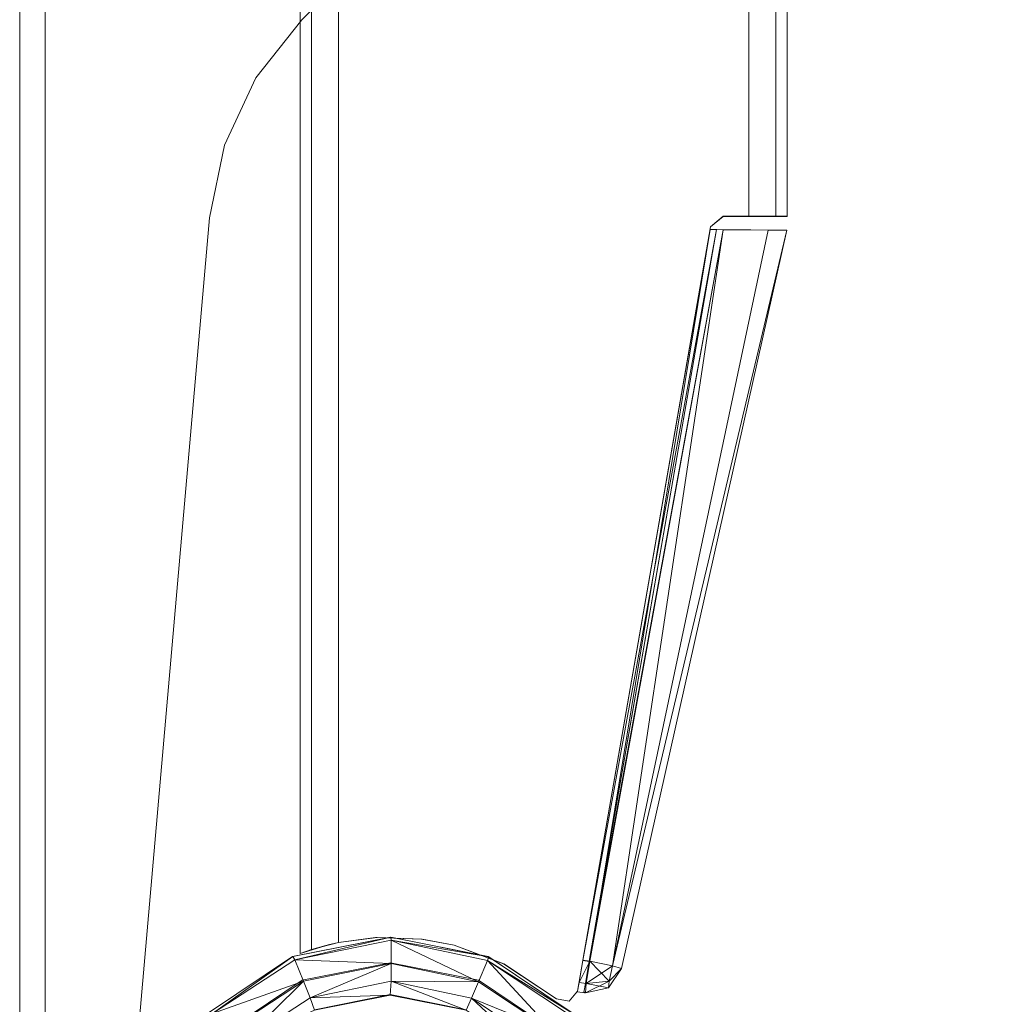
# Model space of a CAD drawing. Units: millimetres. Extents: x -2319 to 2907, y -2480 to 4235.
# Drawn here: x 420 to 496, y -2160 to -2083 of the extents above; entities that cross this region are included whole.
import ezdxf

# ---------------------------------------------------------------- set-up
doc = ezdxf.new("R2010")
doc.units = ezdxf.units.MM
doc.header["$LTSCALE"] = 18.745718
doc.layers.add('CET color Burlywood3', color=7, linetype='Continuous', true_color=0xc3a282)
doc.layers.add('CET color Grey4', color=7, linetype='Continuous', true_color=0x0a0b0d)
doc.layers.add('CET Default', color=7, linetype='Continuous')

# ---------------------------------------------------------------- blocks, each defined once
blk = doc.blocks.new('*C32')
at = {"layer": 'CET color Burlywood3', "linetype": 'Continuous', "lineweight": 0}
for points, invisible_edges in [([(1, -1066, 914.4), (1, -1, 914.4), (-1, 1, 914.4), (1, -1066, 914.4)], 4), ([(1, -1066, 914.4), (-1, 1, 914.4), (-1, -1068, 914.4), (1, -1066, 914.4)], 9), ([(-1, -1068, 914.4), (-1, 1, 914.4), (-1, 1, 889.4), (-1, -1068, 914.4)], 4), ([(-1, -1068, 914.4), (-1, 1, 889.4), (-1, -1068, 889.4), (-1, -1068, 914.4)], 9), ([(-1, -1068, 889.4), (-1, 1, 889.4), (1, -1, 889.4), (-1, -1068, 889.4)], 4), ([(-1, -1068, 889.4), (1, -1, 889.4), (1, -1066, 889.4), (-1, -1068, 889.4)], 9), ([(1, -1, 914.4), (1, -1066, 914.4), (1499, -1066, 914.4), (1, -1, 914.4)], 4), ([(1, -1, 914.4), (1499, -1066, 914.4), (1499, -1, 914.4), (1, -1, 914.4)], 9), ([(1, -1, 889.4), (1499, -1066, 889.4), (1, -1066, 889.4), (1, -1, 889.4)], 9), ([(1, -1, 889.4), (1499, -1, 889.4), (1499, -1066, 889.4), (1, -1, 889.4)], 4), ([(1, -1066, 889.4), (1, -1, 889.4), (1, -1, 914.4), (1, -1066, 889.4)], 4), ([(1, -1066, 889.4), (1, -1, 914.4), (1, -1066, 914.4), (1, -1066, 889.4)], 9)]:
    blk.add_3dface(points, dxfattribs=dict(at, invisible_edges=invisible_edges))
at = {"layer": 'CET color Grey4', "linetype": 'Continuous', "lineweight": 0}
for points, invisible_edges in [([(42.008, -43.003, 634.167), (41.019, -43.185, 634.167), (41.019, -1023.818, 634.167), (42.008, -43.003, 634.167)], 6), ([(42.008, -43.003, 634.167), (41.019, -1023.818, 634.167), (42.008, -1023.999, 634.167), (42.008, -43.003, 634.167)], 13), ([(41.019, -43.185, 583.366), (42.008, -43.003, 583.366), (42.008, -1023.999, 583.366), (41.019, -43.185, 583.366)], 6), ([(42.008, -43.003, 634.167), (42.008, -1023.999, 634.167), (42.655, -1023.23, 634.167), (42.008, -43.003, 634.167)], 13), ([(42.008, -43.003, 634.167), (42.655, -1023.23, 634.167), (42.655, -43.773, 634.167), (42.008, -43.003, 634.167)], 11), ([(42.655, -43.773, 583.366), (42.008, -1023.999, 583.366), (42.008, -43.003, 583.366), (42.655, -43.773, 583.366)], 11), ([(36.873, -1021.077, 583.366), (36.875, -45.925, 583.366), (41.019, -43.185, 583.366), (36.873, -1021.077, 583.366)], 13), ([(36.873, -1021.077, 583.366), (41.019, -43.185, 583.366), (41.019, -1023.818, 583.366), (36.873, -1021.077, 583.366)], 11), ([(41.019, -43.185, 634.167), (36.875, -45.925, 634.167), (36.873, -1021.077, 634.167), (41.019, -43.185, 634.167)], 6), ([(41.019, -43.185, 634.167), (36.873, -1021.077, 634.167), (41.019, -1023.818, 634.167), (41.019, -43.185, 634.167)], 13), ([(41.019, -43.185, 583.366), (42.008, -1023.999, 583.366), (41.019, -1023.818, 583.366), (41.019, -43.185, 583.366)], 13), ([(42.655, -43.773, 583.366), (42.655, -1023.23, 583.366), (42.008, -1023.999, 583.366), (42.655, -43.773, 583.366)], 13), ([(53.057, -103.573, 634.167), (42.655, -43.773, 634.167), (42.655, -1023.23, 634.167), (53.057, -103.573, 634.167)], 6), ([(42.655, -43.773, 583.366), (53.057, -103.573, 583.366), (53.057, -963.43, 583.366), (42.655, -43.773, 583.366)], 6), ([(42.655, -43.773, 583.366), (53.057, -963.43, 583.366), (42.655, -1023.23, 583.366), (42.655, -43.773, 583.366)], 13), ([(36.873, -1021.077, 583.366), (32.996, -47.368, 583.366), (36.875, -45.925, 583.366), (36.873, -1021.077, 583.366)], 13), ([(32.996, -47.368, 634.167), (36.873, -1021.077, 634.167), (36.875, -45.925, 634.167), (32.996, -47.368, 634.167)], 11), ([(20.951, -1020.285, 586.366), (20.951, -46.718, 586.366), (21.844, -47.03, 584.231), (20.951, -1020.285, 586.366)], 4), ([(20.951, -1020.285, 586.366), (20.951, -46.718, 586.366), (20.951, -46.718, 631.166), (20.951, -1020.285, 586.366)], 4), ([(20.951, -1020.285, 586.366), (20.951, -46.718, 631.166), (20.951, -1020.285, 631.166), (20.951, -1020.285, 586.366)], 9), ([(20.951, -46.718, 631.166), (20.951, -1020.285, 631.166), (21.844, -1019.973, 633.302), (20.951, -46.718, 631.166)], 4), ([(20.951, -46.718, 631.166), (21.844, -1019.973, 633.302), (21.844, -47.03, 633.302), (20.951, -46.718, 631.166)], 9), ([(20.951, -1020.285, 586.366), (21.844, -47.03, 584.231), (21.844, -1019.973, 584.231), (20.951, -1020.285, 586.366)], 9), ([(23.951, -1019.416, 583.366), (21.844, -1019.973, 584.231), (21.844, -47.03, 584.231), (23.951, -1019.416, 583.366)], 4), ([(23.951, -1019.416, 583.366), (21.844, -47.03, 584.231), (23.951, -47.587, 583.366), (23.951, -1019.416, 583.366)], 9), ([(23.951, -47.587, 634.167), (21.844, -47.03, 633.302), (21.844, -1019.973, 633.302), (23.951, -47.587, 634.167)], 4), ([(23.951, -47.587, 634.167), (21.844, -1019.973, 633.302), (23.951, -1019.416, 634.167), (23.951, -47.587, 634.167)], 9), ([(23.951, -1019.416, 583.366), (23.951, -47.587, 583.366), (26.951, -47.974, 583.366), (23.951, -1019.416, 583.366)], 4), ([(26.951, -47.974, 634.167), (23.951, -47.587, 634.167), (23.951, -1019.416, 634.167), (26.951, -47.974, 634.167)], 4), ([(30.447, -1019.151, 583.366), (30.446, -47.851, 583.366), (32.996, -47.368, 583.366), (30.447, -1019.151, 583.366)], 13), ([(32.996, -47.368, 634.167), (30.446, -47.851, 634.167), (30.447, -1019.151, 634.167), (32.996, -47.368, 634.167)], 6), ([(30.447, -1019.151, 583.366), (32.996, -47.368, 583.366), (32.996, -1019.635, 583.366), (30.447, -1019.151, 583.366)], 11), ([(32.996, -47.368, 634.167), (30.447, -1019.151, 634.167), (32.996, -1019.635, 634.167), (32.996, -47.368, 634.167)], 13), ([(36.873, -1021.077, 583.366), (32.996, -1019.635, 583.366), (32.996, -47.368, 583.366), (36.873, -1021.077, 583.366)], 6), ([(32.996, -47.368, 634.167), (32.996, -1019.635, 634.167), (36.873, -1021.077, 634.167), (32.996, -47.368, 634.167)], 13), ([(23.951, -1019.416, 583.366), (26.951, -47.974, 583.366), (26.964, -1019.028, 583.366), (23.951, -1019.416, 583.366)], 11), ([(26.951, -47.974, 634.167), (23.951, -1019.416, 634.167), (26.964, -1019.028, 634.167), (26.951, -47.974, 634.167)], 13), ([(30.447, -1019.151, 583.366), (26.951, -47.974, 583.366), (30.446, -47.851, 583.366), (30.447, -1019.151, 583.366)], 13), ([(26.951, -47.974, 634.167), (30.447, -1019.151, 634.167), (30.446, -47.851, 634.167), (26.951, -47.974, 634.167)], 11), ([(30.447, -1019.151, 583.366), (26.964, -1019.028, 583.366), (26.951, -47.974, 583.366), (30.447, -1019.151, 583.366)], 6), ([(26.951, -47.974, 634.167), (26.964, -1019.028, 634.167), (30.447, -1019.151, 634.167), (26.951, -47.974, 634.167)], 13), ([(53.057, -103.573, 634.167), (42.655, -1023.23, 634.167), (53.057, -963.43, 634.167), (53.057, -103.573, 634.167)], 13), ([(53.057, -103.573, 634.167), (53.057, -963.43, 634.167), (54.043, -962.601, 634.167), (53.057, -103.573, 634.167)], 13), ([(53.057, -103.573, 634.167), (54.043, -962.601, 634.167), (54.042, -104.401, 634.167), (53.057, -103.573, 634.167)], 11), ([(54.042, -104.401, 583.366), (53.057, -963.43, 583.366), (53.057, -103.573, 583.366), (54.042, -104.401, 583.366)], 11), ([(54.042, -104.401, 583.366), (54.043, -962.601, 583.366), (53.057, -963.43, 583.366), (54.042, -104.401, 583.366)], 13), ([(56.051, -104.401, 634.167), (54.042, -104.401, 634.167), (54.043, -962.601, 634.167), (56.051, -104.401, 634.167)], 6), ([(54.042, -104.401, 583.366), (56.051, -104.401, 583.366), (56.051, -962.601, 583.366), (54.042, -104.401, 583.366)], 4), ([(54.042, -104.401, 583.366), (56.051, -962.601, 583.366), (54.043, -962.601, 583.366), (54.042, -104.401, 583.366)], 13), ([(56.051, -104.401, 634.167), (54.043, -962.601, 634.167), (56.051, -962.601, 634.167), (56.051, -104.401, 634.167)], 9), ([(56.051, -104.401, 634.167), (56.051, -962.601, 634.167), (58.173, -962.601, 633.288), (56.051, -104.401, 634.167)], 4), ([(56.051, -104.401, 634.167), (58.173, -962.601, 633.288), (58.173, -104.401, 633.288), (56.051, -104.401, 634.167)], 9), ([(58.173, -104.401, 584.245), (58.173, -962.601, 584.245), (56.051, -962.601, 583.366), (58.173, -104.401, 584.245)], 4), ([(58.173, -104.401, 584.245), (56.051, -962.601, 583.366), (56.051, -104.401, 583.366), (58.173, -104.401, 584.245)], 9), ([(59.051, -104.401, 631.166), (58.173, -104.401, 633.288), (58.173, -962.601, 633.288), (59.051, -104.401, 631.166)], 4), ([(59.051, -104.401, 631.166), (58.173, -962.601, 633.288), (59.051, -962.601, 631.166), (59.051, -104.401, 631.166)], 9), ([(58.173, -104.401, 584.245), (59.051, -104.401, 586.366), (59.051, -962.601, 586.366), (58.173, -104.401, 584.245)], 4), ([(58.173, -104.401, 584.245), (59.051, -962.601, 586.366), (58.173, -962.601, 584.245), (58.173, -104.401, 584.245)], 9), ([(59.051, -104.401, 631.166), (59.051, -962.601, 631.166), (59.051, -962.601, 586.366), (59.051, -104.401, 631.166)], 4), ([(59.051, -104.401, 631.166), (59.051, -962.601, 586.366), (59.051, -104.401, 586.366), (59.051, -104.401, 631.166)], 9), ([(142.992, -1014.453, 889.591), (127.028, -917.497, 889.591), (52.551, -924.013, 889.591), (142.992, -1014.453, 889.591)], 13), ([(142.992, -1014.453, 881.667), (52.551, -924.013, 881.667), (127.028, -917.497, 881.667), (142.992, -1014.453, 881.667)], 13), ([(46.866, -925.187, 889.591), (142.992, -1014.453, 889.591), (52.551, -924.013, 889.591), (46.866, -925.187, 889.591)], 11), ([(46.866, -925.187, 881.667), (52.551, -924.013, 881.667), (142.992, -1014.453, 881.667), (46.866, -925.187, 881.667)], 6), ([(139.365, -1025.399, 889.591), (46.866, -925.187, 889.591), (41.606, -927.64, 889.591), (139.365, -1025.399, 889.591)], 13), ([(139.365, -1025.399, 881.667), (41.606, -927.64, 881.667), (46.866, -925.187, 881.667), (139.365, -1025.399, 881.667)], 13), ([(139.365, -1025.399, 889.591), (141.818, -1020.138, 889.591), (46.866, -925.187, 889.591), (139.365, -1025.399, 889.591)], 6), ([(46.866, -925.187, 889.591), (141.818, -1020.138, 889.591), (142.992, -1014.453, 889.591), (46.866, -925.187, 889.591)], 13), ([(139.365, -1025.399, 881.667), (46.866, -925.187, 881.667), (141.818, -1020.138, 881.667), (139.365, -1025.399, 881.667)], 11), ([(46.866, -925.187, 881.667), (142.992, -1014.453, 881.667), (141.818, -1020.138, 881.667), (46.866, -925.187, 881.667)], 13), ([(37.052, -931.24, 889.591), (139.365, -1025.399, 889.591), (41.606, -927.64, 889.591), (37.052, -931.24, 889.591)], 11), ([(37.052, -931.24, 881.667), (41.606, -927.64, 881.667), (139.365, -1025.399, 881.667), (37.052, -931.24, 881.667)], 6), ([(119.789, -1045.928, 889.591), (37.052, -931.24, 889.591), (21.077, -947.216, 889.591), (119.789, -1045.928, 889.591)], 13), ([(119.789, -1045.928, 881.667), (21.077, -947.216, 881.667), (37.052, -931.24, 881.667), (119.789, -1045.928, 881.667)], 13), ([(37.052, -931.24, 881.667), (21.077, -947.216, 881.667), (21.077, -947.216, 889.591), (37.052, -931.24, 881.667)], 4), ([(37.052, -931.24, 881.667), (21.077, -947.216, 889.591), (37.052, -931.24, 889.591), (37.052, -931.24, 881.667)], 9), ([(119.789, -1045.928, 889.591), (135.765, -1029.952, 889.591), (37.052, -931.24, 889.591), (119.789, -1045.928, 889.591)], 6), ([(37.052, -931.24, 889.591), (135.765, -1029.952, 889.591), (139.365, -1025.399, 889.591), (37.052, -931.24, 889.591)], 13), ([(119.789, -1045.928, 881.667), (37.052, -931.24, 881.667), (135.765, -1029.952, 881.667), (119.789, -1045.928, 881.667)], 11), ([(37.052, -931.24, 881.667), (139.365, -1025.399, 881.667), (135.765, -1029.952, 881.667), (37.052, -931.24, 881.667)], 13), ([(17.477, -951.769, 889.591), (119.789, -1045.928, 889.591), (21.077, -947.216, 889.591), (17.477, -951.769, 889.591)], 11), ([(17.477, -951.769, 881.667), (21.077, -947.216, 881.667), (119.789, -1045.928, 881.667), (17.477, -951.769, 881.667)], 6), ([(21.077, -947.216, 889.591), (21.077, -947.216, 881.667), (17.477, -951.769, 881.667), (21.077, -947.216, 889.591)], 4), ([(21.077, -947.216, 889.591), (17.477, -951.769, 881.667), (17.477, -951.769, 889.591), (21.077, -947.216, 889.591)], 9), ([(109.975, -1051.981, 889.591), (17.477, -951.769, 889.591), (15.023, -957.03, 889.591), (109.975, -1051.981, 889.591)], 13), ([(109.975, -1051.981, 881.667), (15.023, -957.03, 881.667), (17.477, -951.769, 881.667), (109.975, -1051.981, 881.667)], 13), ([(17.477, -951.769, 889.591), (17.477, -951.769, 881.667), (15.023, -957.03, 881.667), (17.477, -951.769, 889.591)], 4), ([(17.477, -951.769, 889.591), (15.023, -957.03, 881.667), (15.023, -957.03, 889.591), (17.477, -951.769, 889.591)], 9), ([(109.975, -1051.981, 889.591), (115.236, -1049.528, 889.591), (17.477, -951.769, 889.591), (109.975, -1051.981, 889.591)], 6), ([(17.477, -951.769, 889.591), (115.236, -1049.528, 889.591), (119.789, -1045.928, 889.591), (17.477, -951.769, 889.591)], 13), ([(109.975, -1051.981, 881.667), (17.477, -951.769, 881.667), (115.236, -1049.528, 881.667), (109.975, -1051.981, 881.667)], 11), ([(17.477, -951.769, 881.667), (119.789, -1045.928, 881.667), (115.236, -1049.528, 881.667), (17.477, -951.769, 881.667)], 13), ([(13.85, -962.714, 889.591), (109.975, -1051.981, 889.591), (15.023, -957.03, 889.591), (13.85, -962.714, 889.591)], 11), ([(13.85, -962.714, 881.667), (15.023, -957.03, 881.667), (109.975, -1051.981, 881.667), (13.85, -962.714, 881.667)], 6), ([(15.023, -957.03, 889.591), (15.023, -957.03, 881.667), (13.85, -962.714, 881.667), (15.023, -957.03, 889.591)], 4), ([(15.023, -957.03, 889.591), (13.85, -962.714, 881.667), (13.85, -962.714, 889.591), (15.023, -957.03, 889.591)], 9), ([(29.781, -1059.674, 889.591), (13.85, -962.714, 889.591), (7.331, -1037.224, 889.591), (29.781, -1059.674, 889.591)], 13), ([(29.781, -1059.674, 881.667), (7.331, -1037.224, 881.667), (13.85, -962.714, 881.667), (29.781, -1059.674, 881.667)], 13), ([(13.85, -962.714, 889.591), (13.85, -962.714, 881.667), (7.331, -1037.224, 881.667), (13.85, -962.714, 889.591)], 4), ([(13.85, -962.714, 889.591), (7.331, -1037.224, 881.667), (7.331, -1037.224, 889.591), (13.85, -962.714, 889.591)], 9), ([(29.781, -1059.674, 889.591), (104.29, -1053.155, 889.591), (13.85, -962.714, 889.591), (29.781, -1059.674, 889.591)], 6), ([(13.85, -962.714, 889.591), (104.29, -1053.155, 889.591), (109.975, -1051.981, 889.591), (13.85, -962.714, 889.591)], 13), ([(29.781, -1059.674, 881.667), (13.85, -962.714, 881.667), (104.29, -1053.155, 881.667), (29.781, -1059.674, 881.667)], 11), ([(13.85, -962.714, 881.667), (109.975, -1051.981, 881.667), (104.29, -1053.155, 881.667), (13.85, -962.714, 881.667)], 13), ([(56.051, -962.599, 634.167), (54.043, -962.599, 634.167), (54.043, -962.599, 632.166), (56.051, -962.599, 634.167)], 4), ([(56.051, -962.599, 634.167), (54.043, -962.599, 632.166), (56.051, -962.599, 632.166), (56.051, -962.599, 634.167)], 13), ([(54.043, -962.599, 583.366), (56.051, -962.599, 583.366), (56.051, -962.599, 585.367), (54.043, -962.599, 583.366)], 6), ([(54.043, -962.599, 583.366), (56.051, -962.599, 585.367), (54.043, -962.599, 585.367), (54.043, -962.599, 583.366)], 9), ([(56.759, -962.599, 631.874), (58.173, -962.599, 633.288), (56.051, -962.599, 634.167), (56.759, -962.599, 631.874)], 13), ([(56.759, -962.599, 631.874), (56.051, -962.599, 634.167), (56.051, -962.599, 632.166), (56.759, -962.599, 631.874)], 11), ([(56.051, -962.599, 585.367), (56.051, -962.599, 583.366), (58.173, -962.599, 584.245), (56.051, -962.599, 585.367)], 13), ([(56.051, -962.599, 585.367), (58.173, -962.599, 584.245), (56.759, -962.599, 585.659), (56.051, -962.599, 585.367)], 11), ([(59.051, -962.599, 631.166), (58.173, -962.599, 633.288), (56.759, -962.599, 631.874), (59.051, -962.599, 631.166)], 6), ([(59.051, -962.599, 631.166), (56.759, -962.599, 631.874), (57.051, -962.599, 631.166), (59.051, -962.599, 631.166)], 13), ([(58.173, -962.599, 584.245), (57.051, -962.599, 586.366), (56.759, -962.599, 585.659), (58.173, -962.599, 584.245)], 13), ([(57.051, -962.599, 586.366), (59.051, -962.599, 586.366), (59.051, -962.599, 631.166), (57.051, -962.599, 586.366)], 13), ([(57.051, -962.599, 586.366), (59.051, -962.599, 631.166), (57.051, -962.599, 631.166), (57.051, -962.599, 586.366)], 11), ([(58.173, -962.599, 584.245), (59.051, -962.599, 586.366), (57.051, -962.599, 586.366), (58.173, -962.599, 584.245)], 6), ([(53.057, -963.43, 634.167), (42.655, -1023.227, 632.166), (53.057, -963.427, 632.166), (53.057, -963.43, 634.167)], 9), ([(42.655, -1023.23, 583.366), (53.057, -963.43, 583.366), (53.057, -963.427, 585.367), (42.655, -1023.23, 583.366)], 4), ([(42.655, -1023.23, 583.366), (53.057, -963.427, 585.367), (42.655, -1023.227, 585.367), (42.655, -1023.23, 583.366)], 9), ([(53.057, -963.43, 634.167), (42.655, -1023.23, 634.167), (42.655, -1023.227, 632.166), (53.057, -963.43, 634.167)], 4), ([(46.106, -1021.439, 631.562), (59.031, -963.691, 629.149), (59.031, -963.691, 588.384), (46.106, -1021.439, 631.562)], 4), ([(46.106, -1021.439, 631.562), (59.031, -963.691, 588.384), (46.106, -1021.439, 585.971), (46.106, -1021.439, 631.562)], 9), ([(54.049, -963.647, 583.384), (53.025, -963.638, 586.182), (53.543, -963.643, 586.223), (54.049, -963.647, 583.384)], 4), ([(55.29, -963.658, 587.114), (54.049, -963.647, 583.384), (53.543, -963.643, 586.223), (55.29, -963.658, 587.114)], 2), ([(56.225, -963.666, 628.166), (59.031, -963.691, 629.149), (59.031, -963.691, 588.384), (56.225, -963.666, 628.166)], 4), ([(56.225, -963.666, 628.166), (59.031, -963.691, 588.384), (56.225, -963.666, 589.366), (56.225, -963.666, 628.166)], 9), ([(28.005, -1021, 15.431), (20.351, -1020.522, 15.431), (28.005, -1019, 15.431), (28.005, -1021, 15.431)], 13), ([(20.351, -1020.522, 881.667), (28.005, -1019, 881.667), (28.005, -1019, 15.431), (20.351, -1020.522, 881.667)], 4), ([(20.351, -1020.522, 881.667), (28.005, -1019, 15.431), (20.351, -1020.522, 15.431), (20.351, -1020.522, 881.667)], 9), ([(28, -1030.249, 15.43), (28.056, -1018.999, 15.43), (20.385, -1020.506, 15.43), (28, -1030.249, 15.43)], 13), ([(20.385, -1020.506, 12.87), (20.385, -1020.506, 15.43), (28.056, -1018.999, 15.43), (20.385, -1020.506, 12.87)], 4), ([(20.385, -1020.506, 12.87), (28.056, -1018.999, 15.43), (28.056, -1018.999, 12.87), (20.385, -1020.506, 12.87)], 9), ([(35.719, -1020.549, 15.43), (28.056, -1018.999, 15.43), (28, -1030.249, 15.43), (35.719, -1020.549, 15.43)], 6), ([(35.658, -1020.522, 15.431), (28.005, -1021, 15.431), (28.005, -1019, 15.431), (35.658, -1020.522, 15.431)], 11), ([(28.005, -1019, 881.667), (35.658, -1020.522, 881.667), (35.658, -1020.522, 15.431), (28.005, -1019, 881.667)], 4), ([(28.005, -1019, 881.667), (35.658, -1020.522, 15.431), (28.005, -1019, 15.431), (28.005, -1019, 881.667)], 9), ([(28.056, -1018.999, 12.87), (28.056, -1018.999, 15.43), (35.719, -1020.549, 15.43), (28.056, -1018.999, 12.87)], 4), ([(28.056, -1018.999, 12.87), (35.719, -1020.549, 15.43), (35.719, -1020.549, 12.87), (28.056, -1018.999, 12.87)], 9), ([(20.951, -1020.285, 631.166), (20.951, -1020.285, 586.366), (22.951, -1019.647, 586.366), (20.951, -1020.285, 631.166)], 4), ([(20.951, -1020.285, 631.166), (22.951, -1019.647, 586.366), (22.951, -1019.647, 631.166), (20.951, -1020.285, 631.166)], 9), ([(20.351, -1020.522, 15.431), (15.277, -1026.272, 15.431), (13.863, -1024.858, 15.431), (20.351, -1020.522, 15.431)], 11), ([(13.863, -1024.858, 881.667), (20.351, -1020.522, 881.667), (20.351, -1020.522, 15.431), (13.863, -1024.858, 881.667)], 4), ([(13.863, -1024.858, 881.667), (20.351, -1020.522, 15.431), (13.863, -1024.858, 15.431), (13.863, -1024.858, 881.667)], 9), ([(20.385, -1020.506, 15.43), (13.878, -1024.837, 15.43), (21.813, -1032.812, 15.43), (20.385, -1020.506, 15.43)], 6), ([(13.878, -1024.837, 12.87), (13.878, -1024.837, 15.43), (20.385, -1020.506, 15.43), (13.878, -1024.837, 12.87)], 4), ([(13.878, -1024.837, 12.87), (20.385, -1020.506, 15.43), (20.385, -1020.506, 12.87), (13.878, -1024.837, 12.87)], 9), ([(20.351, -1020.522, 15.431), (21.116, -1022.37, 15.431), (15.277, -1026.272, 15.431), (20.351, -1020.522, 15.431)], 13), ([(28.005, -1021, 15.431), (21.116, -1022.37, 15.431), (20.351, -1020.522, 15.431), (28.005, -1021, 15.431)], 6), ([(28, -1030.249, 15.43), (20.385, -1020.506, 15.43), (24.652, -1030.915, 15.43), (28, -1030.249, 15.43)], 11), ([(20.385, -1020.506, 15.43), (21.813, -1032.812, 15.43), (24.652, -1030.915, 15.43), (20.385, -1020.506, 15.43)], 13), ([(35.719, -1020.549, 15.43), (28, -1030.249, 15.43), (31.349, -1030.915, 15.43), (35.719, -1020.549, 15.43)], 13), ([(35.658, -1020.522, 15.431), (34.893, -1022.37, 15.431), (28.005, -1021, 15.431), (35.658, -1020.522, 15.431)], 13), ([(34.187, -1032.812, 15.43), (35.719, -1020.549, 15.43), (31.349, -1030.915, 15.43), (34.187, -1032.812, 15.43)], 11), ([(34.187, -1032.812, 15.43), (42.202, -1024.917, 15.43), (35.719, -1020.549, 15.43), (34.187, -1032.812, 15.43)], 13), ([(40.733, -1026.272, 15.431), (34.893, -1022.37, 15.431), (35.658, -1020.522, 15.431), (40.733, -1026.272, 15.431)], 6), ([(40.733, -1026.272, 15.431), (35.658, -1020.522, 15.431), (42.147, -1024.858, 15.431), (40.733, -1026.272, 15.431)], 13), ([(35.658, -1020.522, 881.667), (42.147, -1024.858, 881.667), (42.147, -1024.858, 15.431), (35.658, -1020.522, 881.667)], 4), ([(35.658, -1020.522, 881.667), (42.147, -1024.858, 15.431), (35.658, -1020.522, 15.431), (35.658, -1020.522, 881.667)], 9), ([(35.719, -1020.549, 12.87), (35.719, -1020.549, 15.43), (42.202, -1024.917, 15.43), (35.719, -1020.549, 12.87)], 4), ([(35.719, -1020.549, 12.87), (42.202, -1024.917, 15.43), (42.202, -1024.917, 12.87), (35.719, -1020.549, 12.87)], 9), ([(43.575, -1020.88, 634.158), (43.08, -1020.804, 634.158), (42.787, -1022.548, 633.422), (43.575, -1020.88, 634.158)], 4), ([(43.575, -1020.88, 634.158), (42.787, -1022.548, 633.422), (43.282, -1022.623, 633.422), (43.575, -1020.88, 634.158)], 11), ([(45.074, -1022.96, 631.562), (45.074, -1022.96, 585.971), (46.106, -1021.439, 585.971), (45.074, -1022.96, 631.562)], 4), ([(45.074, -1022.96, 631.562), (46.106, -1021.439, 585.971), (46.106, -1021.439, 631.562), (45.074, -1022.96, 631.562)], 9), ([(43.205, -1023.299, 585.368), (42.655, -1023.227, 585.367), (42.778, -1022.544, 584.099), (43.205, -1023.299, 585.368)], 13), ([(43.282, -1022.623, 633.422), (42.787, -1022.548, 633.422), (42.655, -1023.227, 632.166), (43.282, -1022.623, 633.422)], 13), ([(43.282, -1022.623, 633.422), (42.655, -1023.227, 632.166), (43.155, -1023.291, 632.166), (43.282, -1022.623, 633.422)], 11), ([(43.205, -1023.299, 585.368), (42.778, -1022.544, 584.099), (43.332, -1022.631, 584.108), (43.205, -1023.299, 585.368)], 13), ([(43.332, -1022.631, 584.108), (43.281, -1023.363, 585.971), (43.205, -1023.299, 585.368), (43.332, -1022.631, 584.108)], 4), ([(43.281, -1023.363, 585.971), (45.074, -1022.96, 585.971), (45.074, -1022.96, 631.562), (43.281, -1023.363, 585.971)], 4), ([(43.281, -1023.363, 585.971), (45.074, -1022.96, 631.562), (43.281, -1023.363, 631.562), (43.281, -1023.363, 585.971)], 9), ([(28, -1023.499, 13.7), (24.652, -1030.915, 13.7), (22.069, -1024.679, 13.7), (28, -1023.499, 13.7)], 11), ([(28, -1023.499, 13.7), (28, -1030.249, 13.7), (24.652, -1030.915, 13.7), (28, -1023.499, 13.7)], 13), ([(33.932, -1024.679, 13.7), (28, -1030.249, 13.7), (28, -1023.499, 13.7), (33.932, -1024.679, 13.7)], 11), ([(42.008, -1023.999, 634.167), (41.019, -1023.818, 634.167), (41.019, -1023.815, 632.166), (42.008, -1023.999, 634.167)], 4), ([(42.008, -1023.999, 634.167), (41.019, -1023.815, 632.166), (42.008, -1023.997, 632.166), (42.008, -1023.999, 634.167)], 9), ([(41.019, -1023.818, 583.366), (42.008, -1023.997, 585.367), (41.019, -1023.815, 585.367), (41.019, -1023.818, 583.366)], 9), ([(41.019, -1023.818, 583.366), (42.008, -1023.999, 583.366), (42.008, -1023.997, 585.367), (41.019, -1023.818, 583.366)], 4), ([(42.655, -1023.227, 632.166), (42.655, -1023.23, 634.167), (42.008, -1023.999, 634.167), (42.655, -1023.227, 632.166)], 4), ([(42.655, -1023.227, 632.166), (42.008, -1023.999, 634.167), (42.008, -1023.997, 632.166), (42.655, -1023.227, 632.166)], 9), ([(42.008, -1023.997, 585.367), (42.655, -1023.23, 583.366), (42.655, -1023.227, 585.367), (42.008, -1023.997, 585.367)], 9), ([(42.008, -1023.997, 585.367), (42.008, -1023.999, 583.366), (42.655, -1023.23, 583.366), (42.008, -1023.997, 585.367)], 4), ([(43.155, -1023.291, 632.166), (42.655, -1023.227, 632.166), (42.652, -1023.265, 631.667), (43.155, -1023.291, 632.166)], 13), ([(43.189, -1023.349, 585.876), (42.652, -1023.265, 585.866), (42.655, -1023.227, 585.367), (43.189, -1023.349, 585.876)], 4), ([(43.189, -1023.349, 585.876), (43.189, -1023.349, 631.657), (42.652, -1023.265, 631.667), (43.189, -1023.349, 585.876)], 4), ([(43.189, -1023.349, 585.876), (42.652, -1023.265, 631.667), (42.652, -1023.265, 585.866), (43.189, -1023.349, 585.876)], 9), ([(43.155, -1023.291, 632.166), (42.652, -1023.265, 631.667), (43.189, -1023.349, 631.657), (43.155, -1023.291, 632.166)], 9), ([(43.189, -1023.349, 585.876), (42.655, -1023.227, 585.367), (43.205, -1023.299, 585.368), (43.189, -1023.349, 585.876)], 11)]:
    blk.add_3dface(points, dxfattribs=dict(at, invisible_edges=invisible_edges))
for points in [[(54.043, -962.599, 632.166), (54.043, -962.599, 634.167), (53.057, -963.43, 634.167), (54.043, -962.599, 632.166)], [(54.043, -962.599, 632.166), (53.057, -963.43, 634.167), (53.057, -963.427, 632.166), (54.043, -962.599, 632.166)], [(53.057, -963.427, 585.367), (53.057, -963.43, 583.366), (54.043, -962.599, 583.366), (53.057, -963.427, 585.367)], [(53.057, -963.427, 585.367), (54.043, -962.599, 583.366), (54.043, -962.599, 585.367), (53.057, -963.427, 585.367)], [(53.531, -963.642, 633.666), (53.025, -963.638, 633.666), (43.079, -1020.815, 633.666), (53.531, -963.642, 633.666)], [(43.079, -1020.815, 633.666), (53.531, -963.642, 634.158), (53.531, -963.642, 633.666), (43.079, -1020.815, 633.666)], [(43.079, -1020.815, 633.666), (53.531, -963.642, 633.666), (43.571, -1020.901, 633.666), (43.079, -1020.815, 633.666)], [(53.531, -963.642, 633.666), (43.079, -1020.815, 633.666), (43.571, -1020.901, 633.666), (53.531, -963.642, 633.666)], [(53.025, -963.638, 583.366), (43.617, -1020.886, 583.376), (43.081, -1020.803, 583.366), (53.025, -963.638, 583.366)], [(43.575, -1020.88, 634.158), (54.049, -963.647, 634.149), (53.531, -963.642, 634.158), (43.575, -1020.88, 634.158)], [(53.025, -963.638, 583.366), (54.049, -963.647, 583.384), (43.617, -1020.886, 583.376), (53.025, -963.638, 583.366)], [(54.049, -963.647, 634.149), (43.617, -1020.886, 634.157), (45.389, -1021.237, 633.381), (54.049, -963.647, 634.149)], [(45.389, -1021.237, 584.152), (43.617, -1020.886, 583.376), (54.049, -963.647, 583.384), (45.389, -1021.237, 584.152)], [(54.049, -963.647, 634.149), (45.389, -1021.237, 633.381), (57.562, -963.678, 632.664), (54.049, -963.647, 634.149)], [(45.389, -1021.237, 584.152), (54.049, -963.647, 583.384), (57.562, -963.678, 584.869), (45.389, -1021.237, 584.152)], [(45.389, -1021.237, 633.381), (59.031, -963.691, 629.149), (57.562, -963.678, 632.664), (45.389, -1021.237, 633.381)], [(59.031, -963.691, 588.384), (45.389, -1021.237, 584.152), (57.562, -963.678, 584.869), (59.031, -963.691, 588.384)], [(45.389, -1021.237, 633.381), (46.106, -1021.439, 631.562), (59.031, -963.691, 629.149), (45.389, -1021.237, 633.381)], [(59.031, -963.691, 588.384), (46.106, -1021.439, 585.971), (45.389, -1021.237, 584.152), (59.031, -963.691, 588.384)], [(54.049, -963.647, 583.384), (53.025, -963.638, 583.366), (53.025, -963.638, 586.182), (54.049, -963.647, 583.384)], [(53.025, -963.638, 633.666), (53.531, -963.642, 634.158), (53.537, -963.643, 631.312), (53.025, -963.638, 633.666)], [(53.025, -963.638, 633.666), (53.537, -963.643, 631.312), (53.031, -963.638, 631.351), (53.025, -963.638, 633.666)], [(53.537, -963.643, 631.312), (53.531, -963.642, 634.158), (57.562, -963.678, 632.664), (53.537, -963.643, 631.312)], [(53.537, -963.643, 631.312), (57.562, -963.678, 632.664), (55.29, -963.658, 630.419), (53.537, -963.643, 631.312)], [(55.29, -963.658, 587.114), (57.562, -963.678, 584.869), (54.049, -963.647, 583.384), (55.29, -963.658, 587.114)], [(59.031, -963.691, 588.384), (57.562, -963.678, 584.869), (55.29, -963.658, 587.114), (59.031, -963.691, 588.384)], [(59.031, -963.691, 588.384), (55.29, -963.658, 587.114), (56.225, -963.666, 589.366), (59.031, -963.691, 588.384)], [(57.562, -963.678, 632.664), (56.225, -963.666, 628.166), (55.29, -963.658, 630.419), (57.562, -963.678, 632.664)], [(57.562, -963.678, 632.664), (59.031, -963.691, 629.149), (56.225, -963.666, 628.166), (57.562, -963.678, 632.664)], [(28.056, -1018.999, 12.87), (20.528, -1020.777, 11.325), (20.385, -1020.506, 12.87), (28.056, -1018.999, 12.87)], [(28.056, -1018.999, 12.87), (28.071, -1019.244, 11.325), (20.528, -1020.777, 11.325), (28.056, -1018.999, 12.87)], [(23.951, -1019.413, 585.367), (23.951, -1019.416, 583.366), (26.964, -1019.028, 583.366), (23.951, -1019.413, 585.367)], [(23.951, -1019.413, 585.367), (26.964, -1019.028, 583.366), (26.849, -1019.032, 585.367), (23.951, -1019.413, 585.367)], [(26.912, -1019.028, 632.166), (26.964, -1019.028, 634.167), (23.951, -1019.416, 634.167), (26.912, -1019.028, 632.166)], [(26.912, -1019.028, 632.166), (23.951, -1019.416, 634.167), (23.951, -1019.413, 632.166), (26.912, -1019.028, 632.166)], [(26.964, -1019.028, 583.366), (30.441, -1019.148, 585.367), (26.849, -1019.032, 585.367), (26.964, -1019.028, 583.366)], [(30.447, -1019.151, 634.167), (26.964, -1019.028, 634.167), (26.912, -1019.028, 632.166), (30.447, -1019.151, 634.167)], [(30.447, -1019.151, 634.167), (26.912, -1019.028, 632.166), (30.494, -1019.155, 632.166), (30.447, -1019.151, 634.167)], [(26.964, -1019.028, 583.366), (30.447, -1019.151, 583.366), (30.441, -1019.148, 585.367), (26.964, -1019.028, 583.366)], [(28.071, -1019.244, 11.325), (28.056, -1018.999, 12.87), (35.719, -1020.549, 12.87), (28.071, -1019.244, 11.325)], [(30.441, -1019.148, 585.367), (30.447, -1019.151, 583.366), (32.996, -1019.635, 583.366), (30.441, -1019.148, 585.367)], [(30.441, -1019.148, 585.367), (32.996, -1019.635, 583.366), (32.996, -1019.632, 585.367), (30.441, -1019.148, 585.367)], [(32.996, -1019.632, 632.166), (32.996, -1019.635, 634.167), (30.447, -1019.151, 634.167), (32.996, -1019.632, 632.166)], [(32.996, -1019.632, 632.166), (30.447, -1019.151, 634.167), (30.494, -1019.155, 632.166), (32.996, -1019.632, 632.166)], [(20.528, -1020.777, 11.325), (28.071, -1019.244, 11.325), (28.064, -1021.06, 8.825), (20.528, -1020.777, 11.325)], [(23.248, -1019.572, 631.878), (21.844, -1019.973, 633.302), (20.951, -1020.285, 631.166), (23.248, -1019.572, 631.878)], [(23.248, -1019.572, 631.878), (20.951, -1020.285, 631.166), (22.951, -1019.647, 631.166), (23.248, -1019.572, 631.878)], [(22.951, -1019.647, 586.366), (20.951, -1020.285, 586.366), (21.844, -1019.973, 584.231), (22.951, -1019.647, 586.366)], [(21.844, -1019.973, 584.231), (23.951, -1019.416, 583.366), (23.951, -1019.413, 585.367), (21.844, -1019.973, 584.231)], [(21.844, -1019.973, 584.231), (23.951, -1019.413, 585.367), (23.248, -1019.572, 585.655), (21.844, -1019.973, 584.231)], [(23.951, -1019.416, 634.167), (21.844, -1019.973, 633.302), (23.248, -1019.572, 631.878), (23.951, -1019.416, 634.167)], [(22.951, -1019.647, 586.366), (21.844, -1019.973, 584.231), (23.248, -1019.572, 585.655), (22.951, -1019.647, 586.366)], [(23.951, -1019.416, 634.167), (23.248, -1019.572, 631.878), (23.951, -1019.413, 632.166), (23.951, -1019.416, 634.167)], [(34.903, -1022.501, 8.825), (28.064, -1021.06, 8.825), (28.071, -1019.244, 11.325), (34.903, -1022.501, 8.825)], [(34.903, -1022.501, 8.825), (28.071, -1019.244, 11.325), (35.602, -1020.831, 11.325), (34.903, -1022.501, 8.825)], [(28.071, -1019.244, 11.325), (35.719, -1020.549, 12.87), (35.602, -1020.831, 11.325), (28.071, -1019.244, 11.325)], [(36.873, -1021.077, 634.167), (32.996, -1019.635, 634.167), (32.996, -1019.632, 632.166), (36.873, -1021.077, 634.167)], [(36.873, -1021.077, 634.167), (32.996, -1019.632, 632.166), (36.929, -1021.102, 632.166), (36.873, -1021.077, 634.167)], [(32.996, -1019.635, 583.366), (36.897, -1021.086, 585.367), (32.996, -1019.632, 585.367), (32.996, -1019.635, 583.366)], [(32.996, -1019.635, 583.366), (36.873, -1021.077, 583.366), (36.897, -1021.086, 585.367), (32.996, -1019.635, 583.366)], [(14.081, -1024.98, 11.325), (13.878, -1024.837, 12.87), (20.385, -1020.506, 12.87), (14.081, -1024.98, 11.325)], [(14.081, -1024.98, 11.325), (20.385, -1020.506, 12.87), (20.528, -1020.777, 11.325), (14.081, -1024.98, 11.325)], [(35.602, -1020.831, 11.325), (35.719, -1020.549, 12.87), (42.202, -1024.917, 12.87), (35.602, -1020.831, 11.325)], [(21.215, -1022.452, 8.825), (14.081, -1024.98, 11.325), (20.528, -1020.777, 11.325), (21.215, -1022.452, 8.825)], [(20.528, -1020.777, 11.325), (28.064, -1021.06, 8.825), (21.215, -1022.452, 8.825), (20.528, -1020.777, 11.325)], [(28.064, -1021.06, 8.825), (21.743, -1023.738, 8.115), (21.215, -1022.452, 8.825), (28.064, -1021.06, 8.825)], [(28.064, -1021.06, 8.825), (28.059, -1022.454, 8.115), (21.743, -1023.738, 8.115), (28.064, -1021.06, 8.825)], [(28.059, -1022.454, 8.115), (28.064, -1021.06, 8.825), (34.903, -1022.501, 8.825), (28.059, -1022.454, 8.115)], [(40.73, -1026.36, 8.825), (34.903, -1022.501, 8.825), (35.602, -1020.831, 11.325), (40.73, -1026.36, 8.825)], [(40.73, -1026.36, 8.825), (35.602, -1020.831, 11.325), (42.019, -1025.08, 11.325), (40.73, -1026.36, 8.825)], [(35.602, -1020.831, 11.325), (42.202, -1024.917, 12.87), (42.019, -1025.08, 11.325), (35.602, -1020.831, 11.325)], [(41.019, -1023.815, 632.166), (41.019, -1023.818, 634.167), (36.873, -1021.077, 634.167), (41.019, -1023.815, 632.166)], [(41.019, -1023.815, 632.166), (36.873, -1021.077, 634.167), (36.929, -1021.102, 632.166), (41.019, -1023.815, 632.166)], [(36.897, -1021.086, 585.367), (36.873, -1021.077, 583.366), (41.019, -1023.818, 583.366), (36.897, -1021.086, 585.367)], [(36.897, -1021.086, 585.367), (41.019, -1023.818, 583.366), (41.019, -1023.815, 585.367), (36.897, -1021.086, 585.367)], [(42.778, -1022.544, 584.099), (43.081, -1020.803, 583.366), (43.617, -1020.886, 583.376), (42.778, -1022.544, 584.099)], [(42.778, -1022.544, 584.099), (43.617, -1020.886, 583.376), (43.332, -1022.631, 584.108), (42.778, -1022.544, 584.099)], [(45.125, -1022.434, 633.072), (43.617, -1020.886, 634.157), (43.332, -1022.631, 633.425), (45.125, -1022.434, 633.072)], [(43.332, -1022.631, 584.108), (43.617, -1020.886, 583.376), (45.389, -1021.237, 584.152), (43.332, -1022.631, 584.108)], [(43.332, -1022.631, 584.108), (45.389, -1021.237, 584.152), (45.125, -1022.434, 584.461), (43.332, -1022.631, 584.108)], [(45.125, -1022.434, 633.072), (45.389, -1021.237, 633.381), (43.617, -1020.886, 634.157), (45.125, -1022.434, 633.072)], [(46.106, -1021.439, 631.562), (45.125, -1022.434, 633.072), (45.074, -1022.96, 631.562), (46.106, -1021.439, 631.562)], [(46.106, -1021.439, 585.971), (45.074, -1022.96, 585.971), (45.125, -1022.434, 584.461), (46.106, -1021.439, 585.971)], [(46.106, -1021.439, 631.562), (45.389, -1021.237, 633.381), (45.125, -1022.434, 633.072), (46.106, -1021.439, 631.562)], [(46.106, -1021.439, 585.971), (45.125, -1022.434, 584.461), (45.389, -1021.237, 584.152), (46.106, -1021.439, 585.971)], [(21.215, -1022.452, 8.825), (15.361, -1026.269, 8.825), (14.081, -1024.98, 11.325), (21.215, -1022.452, 8.825)], [(16.343, -1027.258, 8.115), (15.361, -1026.269, 8.825), (21.215, -1022.452, 8.825), (16.343, -1027.258, 8.115)], [(16.343, -1027.258, 8.115), (21.215, -1022.452, 8.825), (21.743, -1023.738, 8.115), (16.343, -1027.258, 8.115)], [(21.743, -1023.738, 8.115), (28.059, -1022.454, 8.115), (28.002, -1023.527, 7.87), (21.743, -1023.738, 8.115)], [(33.933, -1024.707, 7.87), (28.002, -1023.527, 7.87), (28.059, -1022.454, 8.115), (33.933, -1024.707, 7.87)], [(33.933, -1024.707, 7.87), (28.059, -1022.454, 8.115), (34.367, -1023.783, 8.115), (33.933, -1024.707, 7.87)], [(28.059, -1022.454, 8.115), (34.903, -1022.501, 8.825), (34.367, -1023.783, 8.115), (28.059, -1022.454, 8.115)], [(34.367, -1023.783, 8.115), (34.903, -1022.501, 8.825), (40.73, -1026.36, 8.825), (34.367, -1023.783, 8.115)], [(43.281, -1023.363, 631.562), (45.074, -1022.96, 631.562), (45.125, -1022.434, 633.072), (43.281, -1023.363, 631.562)], [(43.281, -1023.363, 631.562), (45.125, -1022.434, 633.072), (43.332, -1022.631, 633.425), (43.281, -1023.363, 631.562)], [(43.332, -1022.631, 584.108), (45.074, -1022.96, 585.971), (43.281, -1023.363, 585.971), (43.332, -1022.631, 584.108)], [(43.332, -1022.631, 584.108), (45.125, -1022.434, 584.461), (45.074, -1022.96, 585.971), (43.332, -1022.631, 584.108)], [(22.07, -1024.707, 7.87), (16.343, -1027.258, 8.115), (21.743, -1023.738, 8.115), (22.07, -1024.707, 7.87)], [(21.743, -1023.738, 8.115), (28.002, -1023.527, 7.87), (22.07, -1024.707, 7.87), (21.743, -1023.738, 8.115)], [(28.002, -1023.527, 7.87), (28, -1023.499, 13.7), (22.069, -1024.679, 13.7), (28.002, -1023.527, 7.87)], [(28.002, -1023.527, 7.87), (22.069, -1024.679, 13.7), (22.07, -1024.707, 7.87), (28.002, -1023.527, 7.87)], [(33.933, -1024.707, 7.87), (33.932, -1024.679, 13.7), (28, -1023.499, 13.7), (33.933, -1024.707, 7.87)], [(33.933, -1024.707, 7.87), (28, -1023.499, 13.7), (28.002, -1023.527, 7.87), (33.933, -1024.707, 7.87)], [(38.96, -1028.039, 7.895), (33.933, -1024.707, 7.87), (34.367, -1023.783, 8.115), (38.96, -1028.039, 7.895)], [(38.96, -1028.039, 7.895), (34.367, -1023.783, 8.115), (39.741, -1027.342, 8.115), (38.96, -1028.039, 7.895)], [(34.367, -1023.783, 8.115), (40.73, -1026.36, 8.825), (39.741, -1027.342, 8.115), (34.367, -1023.783, 8.115)]]:
    blk.add_3dface(points, dxfattribs=at)
blk = doc.blocks.new('*C39')
at = {"layer": 'CET Default', "linetype": 'Continuous', "lineweight": 0, "rotation": 1.001791266906166e-05}
blk.add_blockref('*C32', (420.917, -1136.119), dxfattribs=at)

msp = doc.modelspace()

# ---------------------------------------------------------------- block references
at = {"layer": 'CET Default', "linetype": 'Continuous', "lineweight": 0}
msp.add_blockref('*C39', (0, 0), dxfattribs=at)

doc.saveas('drawing.dxf')
